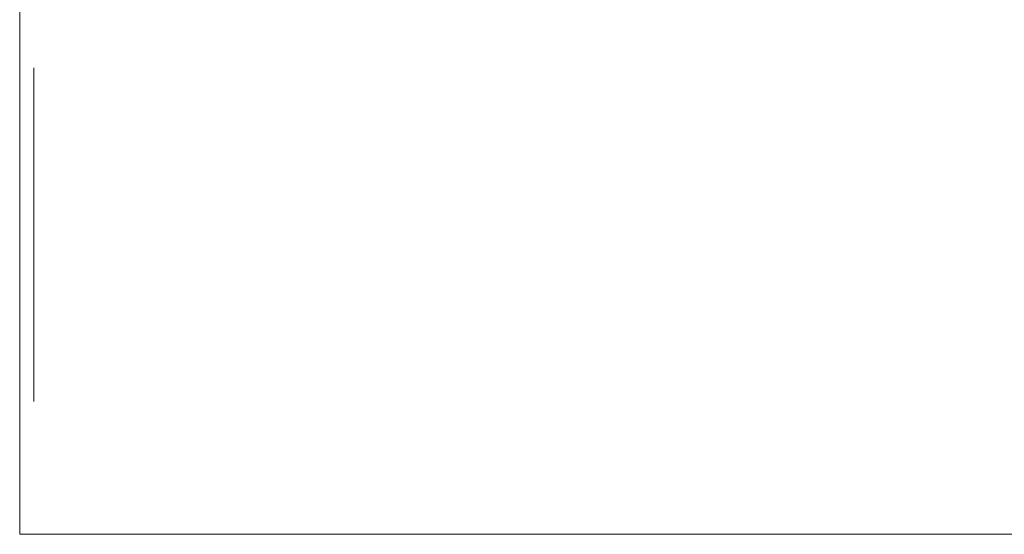
# Model space of a CAD drawing. Units: inches. Extents: x 30 to 179, y -200 to -92.
# Drawn here: x 30 to 47, y -200 to -191 of the extents above; entities that cross this region are included whole.
import ezdxf

# ---------------------------------------------------------------- set-up
doc = ezdxf.new("R2010")
doc.units = ezdxf.units.IN
doc.header["$MEASUREMENT"] = 0
doc.layers.add('Ebene 1', color=7, linetype='Continuous')

# ---------------------------------------------------------------- blocks, each defined once
blk = doc.blocks.new('block 2')
at = {"layer": 'Ebene 1', "lineweight": 0}
blk.add_lwpolyline([(29.633, -199.986), (179.462, -199.986), (179.462, -91.782), (29.633, -91.782), (29.633, -199.986)], dxfattribs=at)
blk = doc.blocks.new('block 3')
at = {"layer": 'Ebene 1', "lineweight": 0}
blk.add_lwpolyline([(29.633, -199.986), (179.462, -199.986), (179.462, -91.782), (29.633, -91.782), (29.633, -199.986)], dxfattribs=at)
blk = doc.blocks.new('block 4')
at = {"layer": 'Ebene 1', "lineweight": 0}
blk.add_lwpolyline([(29.633, -199.986), (179.462, -199.986), (179.462, -91.782), (29.633, -91.782), (29.633, -199.986)], dxfattribs=at)
blk = doc.blocks.new('block 5')
at = {"layer": 'Ebene 1', "lineweight": 0}
blk.add_lwpolyline([(29.633, -199.986), (179.462, -199.986), (179.462, -91.782), (29.633, -91.782), (29.633, -199.986)], dxfattribs=at)
blk = doc.blocks.new('block 6')
at = {"layer": 'Ebene 1', "lineweight": 0}
blk.add_lwpolyline([(29.633, -199.986), (179.462, -199.986), (179.462, -91.782), (29.633, -91.782), (29.633, -199.986)], dxfattribs=at)
blk = doc.blocks.new('block 7')
at = {"layer": 'Ebene 1', "lineweight": 0}
blk.add_lwpolyline([(29.633, -199.986), (179.462, -199.986), (179.462, -91.782), (29.633, -91.782), (29.633, -199.986)], dxfattribs=at)
at = {"layer": 'Ebene 1', "color": 7, "lineweight": 18, "true_color": 0xffffff}
for points in [[(29.877, -197.7), (29.877, -191.964)], [(29.877, -197.7), (29.877, -197.7)]]:
    blk.add_lwpolyline(points, dxfattribs=at)
blk = doc.blocks.new('block 8')
at = {"layer": 'Ebene 1', "lineweight": 0}
blk.add_lwpolyline([(29.633, -199.986), (179.462, -199.986), (179.462, -91.782), (29.633, -91.782), (29.633, -199.986)], dxfattribs=at)
blk = doc.blocks.new('block 9')
at = {"layer": 'Ebene 1', "lineweight": 0}
blk.add_lwpolyline([(29.633, -199.986), (179.462, -199.986), (179.462, -91.782), (29.633, -91.782), (29.633, -199.986)], dxfattribs=at)

msp = doc.modelspace()

# ---------------------------------------------------------------- block references
at = {"layer": 'Ebene 1'}
for name in ['block 2', 'block 3', 'block 4', 'block 5', 'block 6', 'block 7', 'block 8', 'block 9']:
    msp.add_blockref(name, (0, 0), dxfattribs=at)

doc.saveas('drawing.dxf')
